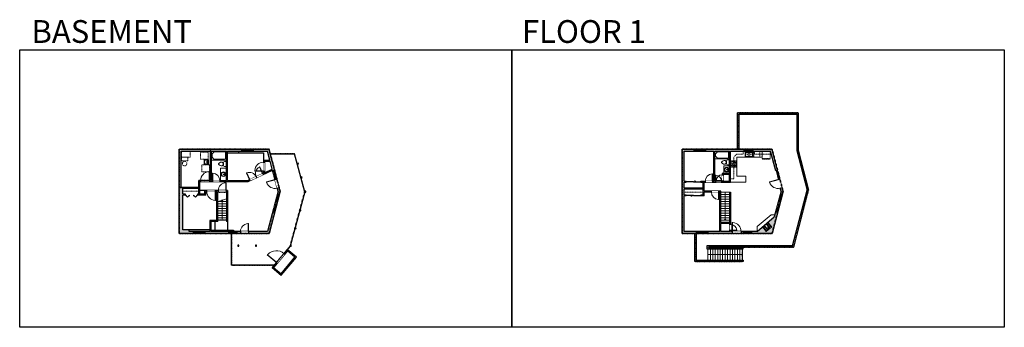
# Model space of a CAD drawing. Units: inches. Extents: x -1876 to 2124, y -2728 to -1480.
import ezdxf

# ---------------------------------------------------------------- set-up
doc = ezdxf.new("R2010")
doc.units = ezdxf.units.IN
doc.linetypes.add('Dash', pattern=[0.23622, 0.11811, -0.11811])
doc.layers.get('0').update_dxf_attribs({"color": 255})
doc.layers.get('Defpoints').update_dxf_attribs({"color": 6, "linetype": 'Dash'})
for name, color, linetype, lineweight in [('A-DOOR&WINDOWS', 4, 'Continuous', 9), ('A-OBJECT', 2, 'Continuous', 9), ('A-STAIRS', 1, 'Continuous', 15)]:
    doc.layers.add(name, color=color, linetype=linetype, lineweight=lineweight)
doc.layers.add('A-WALL', color=252, linetype='Continuous')
doc.styles.add('ATTR', font='romans.shx', dxfattribs={"width": 0.8, "height": 1.075})
doc.styles.get("Standard").update_dxf_attribs({"font": 'arial.ttf'})

# ---------------------------------------------------------------- blocks, each defined once
blk = doc.blocks.new('*U74')
at = {"layer": 'A-OBJECT', "linetype": 'ByBlock', "lineweight": -2}
for p, q in [((-10, 162), (-10, 51)), ((10, 162), (10, 51))]:
    blk.add_line(p, q, dxfattribs=at)
for centre, radius, start, end in [((0, 0), 241, 90, 270), ((0, 0), 201, 165.30711, 14.69289), ((-95, 19), 105, 120.79274, 162.19039), ((0, -318), 452, 91.20673, 109.20864), ((-51, 162), 12.7, 360, 180), ((-51, 162), 12.7, 180, 360), ((0, 0), 20.6, 360, 180), ((0, 162), 9.52, 360, 180), ((0, 51), 9.52, 180, 360), ((0, 0), 241, 270, 90), ((0, -318), 452, 70.79136, 88.79327), ((51, 162), 12.7, 0, 180), ((51, 162), 12.7, 180, 360), ((95, 19), 105, 17.80961, 59.20726), ((0, 0), 20.6, 180, 360)]:
    blk.add_arc(centre, radius, start, end, dxfattribs=at)
blk = doc.blocks.new('*U217')
at = {"color": 0, "linetype": 'ByBlock', "lineweight": -2, "transparency": 33554687}
for points in [[(9901.5, -29.8), (9905.5, -29.8)], [(9901.5, -77.8), (9905.5, -77.8)]]:
    blk.add_lwpolyline(points, dxfattribs=at)
for points in [[(9905.5, -45), (9912.6, -37.9), (9905, -30.3), (9905.5, -29.8), (9913.6, -37.9), (9906, -45.5)], [(9905.5, -62.5), (9912.6, -69.7), (9905, -77.3), (9905.5, -77.8), (9913.6, -69.7), (9906, -62)]]:
    blk.add_lwpolyline(points, close=True, dxfattribs=at)
blk = doc.blocks.new('blocks$0$Sink Kitchen-Island - 18_ x 18_-1226390-SUBSTRUCTURE Copy 1')
at = {"layer": 'A-OBJECT', "color": 0, "linetype": 'ByBlock', "lineweight": -2}
for p, q in [((229, 0), (-229, 0)), ((-229, 0), (-229, -457)), ((229, -457), (229, 0)), ((-229, -457), (229, -457)), ((-190, -165), (-190, -368)), ((-13, -114), (-140, -114)), ((-140, -419), (140, -419)), ((-13, -57), (-13, -178)), ((13, -57), (13, -178)), ((140, -114), (13, -114)), ((191, -368), (191, -165))]:
    blk.add_line(p, q, dxfattribs=at)
for centre, radius, start, end in [((-140, -165), 50.8, 90, 180), ((-140, -368), 50.8, 180, 270), ((-102, -57), 25.4, 0, 180), ((-102, -57), 25.4, 180, 0), ((0, -231), 25.4, 0, 180), ((0, -231), 25.4, 180, 0), ((0, -57), 12.7, 0, 180), ((0, -178), 12.7, 180, 0), ((102, -57), 25.4, 0, 180), ((102, -57), 25.4, 180, 0), ((140, -165), 50.8, 0, 90), ((140, -368), 50.8, 270, 0)]:
    blk.add_arc(centre, radius, start, end, dxfattribs=at)
blk = doc.blocks.new('*U215')
at = {"color": 0, "linetype": 'ByBlock', "lineweight": -2}
blk.add_line((78.5, 0), (0, 0), dxfattribs=at)
at = {"color": 0, "linetype": 'ByBlock', "lineweight": -2, "transparency": 33554687}
blk.add_lwpolyline([(3.5, 2.7), (0, 0), (3.5, -2.7)], dxfattribs=at)
blk = doc.blocks.new('blocks$0$Toilet-Domestic-2D - Toilet-Domestic-2D-1228486-SUBSTRUCTURE Copy 1')
at = {"layer": 'A-OBJECT', "color": 0, "linetype": 'ByBlock', "lineweight": -2}
for p, q in [((-253, 0), (-253, 196)), ((-186, 545), (-190, 495)), ((-190, 495), (-188, 469)), ((-188, 469), (-184, 444)), ((-172, 596), (-186, 545)), ((-184, 444), (-177, 418)), ((-177, 418), (-163, 393)), ((-154, 647), (-172, 596)), ((-163, 393), (-132, 368)), ((-159, 291), (159, 291)), ((-130, 698), (-154, 647)), ((-132, 368), (-97, 355)), ((-123, 291), (-132, 368)), ((-95, 749), (-130, 698)), ((-97, 355), (-25, 342)), ((-70, 774), (-95, 749)), ((-48, 787), (-70, 774)), ((-13, 799), (-48, 787)), ((-25, 342), (25, 342)), ((13, 799), (-13, 799)), ((48, 787), (13, 799)), ((25, 342), (97, 355)), ((70, 774), (48, 787)), ((95, 749), (70, 774)), ((130, 698), (95, 749)), ((97, 355), (132, 368)), ((123, 291), (132, 368)), ((154, 647), (130, 698)), ((132, 368), (163, 393)), ((172, 596), (154, 647)), ((163, 393), (177, 418)), ((186, 545), (172, 596)), ((177, 418), (184, 444)), ((184, 444), (188, 469)), ((190, 495), (186, 545)), ((188, 469), (190, 495)), ((253, 196), (253, 0))]:
    blk.add_line(p, q, dxfattribs=at)
blk.add_lwpolyline([(253, 0), (-253, 0)], dxfattribs=at)
for centre, start, end in [((-159, 196), 90, 180), ((159, 196), 0, 90)]:
    blk.add_arc(centre, 94.6, start, end, dxfattribs=at)
blk = doc.blocks.new('*U128')
at = {"layer": 'A-OBJECT', "color": 0, "linetype": 'ByBlock', "lineweight": -2, "transparency": 33554687}
blk.add_lwpolyline([(0, -31.3), (0, 0), (29.1, 0), (29.1, -31.3)], close=True, dxfattribs=at)
blk = doc.blocks.new('*U216')
at = {"layer": 'A-OBJECT', "color": 0, "linetype": 'ByBlock', "lineweight": -2}
for p, q in [((1524, 915), (0, 915)), ((0, 915), (0, 0)), ((76, 737), (76, 178)), ((1169, 838), (178, 838)), ((178, 76), (1169, 76)), ((1448, 356), (1448, 559)), ((1524, 0), (1524, 915))]:
    blk.add_line(p, q, dxfattribs=at)
blk.add_lwpolyline([(1524, 0), (0, 0)], dxfattribs=at)
for centre, radius, start, end in [((178, 737), 102, 90, 180), ((178, 178), 102, 180, 270), ((1169, 559), 279, 0, 90), ((1169, 356), 279, 270, 0)]:
    blk.add_arc(centre, radius, start, end, dxfattribs=at)
blk = doc.blocks.new('*U164')
blk.add_wipeout([(0, 30), (0, -195), (1238, -195), (1238, 30)]).dxf.layer = 'A-DOOR&WINDOWS'
at = {"color": 0, "linetype": 'ByBlock', "lineweight": -2, "transparency": 33554687}
blk.add_lwpolyline([(51, 1237), (0, 1237), (0, 0), (51, 0)], close=True, dxfattribs=at)
blk.add_arc((0, 0), 1238, 0, 86.82115, dxfattribs=at)
at = {"layer": 'A-WALL', "transparency": 33554687}
for points in [[(0, 0), (0, -165)], [(1238, 0), (1238, -165)]]:
    blk.add_lwpolyline(points, dxfattribs=at)
blk = doc.blocks.new('*U221')
blk.add_wipeout([(0, 30), (0, -360), (1321, -360), (1321, 30)]).dxf.layer = 'A-DOOR&WINDOWS'
at = {"color": 0, "linetype": 'ByBlock', "lineweight": -2, "transparency": 33554687}
blk.add_lwpolyline([(51, 1319), (0, 1319), (0, 0), (51, 0)], close=True, dxfattribs=at)
blk.add_arc((0, 0), 1321, 0, 86.82115, dxfattribs=at)
at = {"layer": 'A-WALL', "transparency": 33554687}
for points in [[(0, 0), (0, -330)], [(1321, 0), (1321, -330)]]:
    blk.add_lwpolyline(points, dxfattribs=at)
blk = doc.blocks.new('*U165')
blk.add_wipeout([(0, 30), (0, -195), (1486, -195), (1486, 30)]).dxf.layer = 'A-DOOR&WINDOWS'
at = {"color": 0, "linetype": 'ByBlock', "lineweight": -2, "transparency": 33554687}
blk.add_lwpolyline([(51, 1485), (0, 1485), (0, 0), (51, 0)], close=True, dxfattribs=at)
blk.add_arc((0, 0), 1486, 0, 86.82115, dxfattribs=at)
at = {"layer": 'A-WALL', "transparency": 33554687}
for points in [[(0, 0), (0, -165)], [(1486, 0), (1486, -165)]]:
    blk.add_lwpolyline(points, dxfattribs=at)
blk = doc.blocks.new('*U220')
at = {"color": 252}
blk.add_wipeout([(34, 0), (34, -8), (0, -8), (0, 0)], dxfattribs=at)
at = {"color": 4}
for points in [[(3, -6), (3, -3.7), (3, -3.7), (3, -2.3), (3, -2.3), (3, 0), (0, 0), (0, -6)], [(31, -6), (31, -3.7), (31, -3.7), (31, -2.3), (31, -2.3), (31, 0), (34, 0), (34, -6)]]:
    blk.add_lwpolyline(points, close=True, dxfattribs=at)
at = {"color": 9}
for points in [[(3, 0), (31, 0)], [(3, -6), (31, -6)]]:
    blk.add_lwpolyline(points, dxfattribs=at)
blk.add_lwpolyline([(3, -3), (31, -3), (31, -3), (3, -3)], close=True, dxfattribs=at)
at = {"layer": 'A-WALL'}
for points in [[(0, 0), (0, -8)], [(34, 0), (34, -8)]]:
    blk.add_lwpolyline(points, dxfattribs=at)
blk = doc.blocks.new('*U218')
blk.add_wipeout([(0, 30), (0, -360), (1486, -360), (1486, 30)]).dxf.layer = 'A-DOOR&WINDOWS'
at = {"color": 0, "linetype": 'ByBlock', "lineweight": -2, "transparency": 33554687}
blk.add_lwpolyline([(51, 1485), (0, 1485), (0, 0), (51, 0)], close=True, dxfattribs=at)
blk.add_arc((0, 0), 1486, 0, 86.82115, dxfattribs=at)
at = {"layer": 'A-WALL', "transparency": 33554687}
for points in [[(0, 0), (0, -330)], [(1486, 0), (1486, -330)]]:
    blk.add_lwpolyline(points, dxfattribs=at)
blk = doc.blocks.new('*U219')
at = {"color": 252}
blk.add_wipeout([(36, 0), (36, -8), (0, -8), (0, 0)], dxfattribs=at)
at = {"color": 4}
for points in [[(3, -6), (3, -3.7), (3, -3.7), (3, -2.3), (3, -2.3), (3, 0), (0, 0), (0, -6)], [(33, -6), (33, -3.7), (33, -3.7), (33, -2.3), (33, -2.3), (33, 0), (36, 0), (36, -6)]]:
    blk.add_lwpolyline(points, close=True, dxfattribs=at)
at = {"color": 9}
for points in [[(3, 0), (33, 0)], [(3, -6), (33, -6)]]:
    blk.add_lwpolyline(points, dxfattribs=at)
blk.add_lwpolyline([(3, -3), (33, -3), (33, -3), (3, -3)], close=True, dxfattribs=at)
at = {"layer": 'A-WALL'}
for points in [[(0, 0), (0, -8)], [(36, 0), (36, -8)]]:
    blk.add_lwpolyline(points, dxfattribs=at)
blk = doc.blocks.new('*U168')
blk.add_wipeout([(0, 30), (0, -195), (1321, -195), (1321, 30)]).dxf.layer = 'A-DOOR&WINDOWS'
at = {"color": 0, "linetype": 'ByBlock', "lineweight": -2, "transparency": 33554687}
blk.add_lwpolyline([(51, 1319), (0, 1319), (0, 0), (51, 0)], close=True, dxfattribs=at)
blk.add_arc((0, 0), 1321, 0, 86.82115, dxfattribs=at)
at = {"layer": 'A-WALL', "transparency": 33554687}
for points in [[(0, 0), (0, -165)], [(1321, 0), (1321, -165)]]:
    blk.add_lwpolyline(points, dxfattribs=at)
blk = doc.blocks.new('*U222')
at = {"color": 252}
blk.add_wipeout([(25.5, 0), (25.5, -8), (-22.5, -8), (-22.5, 0)], dxfattribs=at)
at = {"color": 4}
for points in [[(3, -6), (3, -3.7), (3, -3.7), (3, -2.3), (3, -2.3), (3, 0), (0, 0), (0, -6)], [(22.5, -6), (22.5, -3.7), (22.5, -3.7), (22.5, -2.3), (22.5, -2.3), (22.5, 0), (25.5, 0), (25.5, -6)], [(-19.5, -6), (-19.5, -3.7), (-19.5, -3.7), (-19.5, -2.3), (-19.5, -2.3), (-19.5, 0), (-22.5, 0), (-22.5, -6)], [(0, -6), (0, -3.7), (0, -3.7), (0, -2.3), (0, -2.3), (0, 0), (3, 0), (3, -6)]]:
    blk.add_lwpolyline(points, close=True, dxfattribs=at)
at = {"color": 9}
for points in [[(3, 0), (22.5, 0)], [(0, 0), (-19.5, 0)], [(0, -6), (-19.5, -6)], [(3, -6), (22.5, -6)]]:
    blk.add_lwpolyline(points, dxfattribs=at)
for points in [[(0, -3), (-19.5, -3), (-19.5, -3), (0, -3)], [(3, -3), (22.5, -3), (22.5, -3), (3, -3)]]:
    blk.add_lwpolyline(points, close=True, dxfattribs=at)
at = {"layer": 'A-WALL'}
for points in [[(25.5, 0), (25.5, -8)], [(-22.5, 0), (-22.5, -8)]]:
    blk.add_lwpolyline(points, dxfattribs=at)
blk = doc.blocks.new('*U223')
at = {"color": 0, "linetype": 'ByBlock', "lineweight": -2}
blk.add_line((114, 0), (0, 0), dxfattribs=at)
at = {"color": 0, "linetype": 'ByBlock', "lineweight": -2, "transparency": 33554687}
blk.add_lwpolyline([(3.5, 2.7), (0, 0), (3.5, -2.7)], dxfattribs=at)
blk = doc.blocks.new('*U224')
at = {"color": 0, "linetype": 'ByBlock', "lineweight": -2}
blk.add_line((140, 0), (0, 0), dxfattribs=at)
at = {"color": 0, "linetype": 'ByBlock', "lineweight": -2, "transparency": 33554687}
blk.add_lwpolyline([(3.5, 2.7), (0, 0), (3.5, -2.7)], dxfattribs=at)
blk = doc.blocks.new('*U228')
at = {"layer": 'A-OBJECT', "color": 0, "linetype": 'ByBlock', "lineweight": -2}
for p, q in [((364, 54), (-295, 54)), ((-295, 54), (-295, -582)), ((364, 54), (364, -582)), ((-295, -525), (364, -525)), ((-295, -582), (364, -582))]:
    blk.add_line(p, q, dxfattribs=at)
at = {"layer": 'A-OBJECT', "color": 252, "linetype": 'Continuous', "lineweight": -2}
for p, q in [((-188, -55), (-228, -15)), ((-188, -187), (-228, -227)), ((-171, -328), (-201, -298)), ((-171, -427), (-201, -457)), ((-72, -328), (-42, -298)), ((-72, -427), (-42, -457)), ((-56, -55), (-16, -15)), ((-56, -187), (-16, -227)), ((135, -71), (105, -41)), ((135, -170), (105, -200)), ((141, -328), (111, -298)), ((141, -427), (111, -457)), ((234, -71), (264, -41)), ((234, -170), (264, -200)), ((240, -328), (270, -298)), ((240, -427), (270, -457))]:
    blk.add_line(p, q, dxfattribs=at)
at = {"layer": 'A-OBJECT', "color": 0, "linetype": 'Continuous', "lineweight": -2}
for p, q in [((-122, -121), (-122, -121)), ((-122, -377), (-122, -377)), ((185, -121), (185, -121)), ((191, -377), (191, -377))]:
    blk.add_line(p, q, dxfattribs=at)
for centre, radius in [((-122, -121), 118), ((-122, -377), 88.3), ((185, -121), 88.3), ((191, -377), 88.3), ((137, -553), 22.7), ((193, -553), 22.7), ((250, -553), 22.7), ((307, -553), 22.7)]:
    blk.add_circle(centre, radius, dxfattribs=at)
at = {"layer": 'A-OBJECT', "color": 250, "linetype": 'Continuous', "lineweight": -2}
for centre, radius in [((-122, -121), 104), ((-122, -377), 77.8), ((185, -121), 77.8), ((191, -377), 77.8)]:
    blk.add_circle(centre, radius, dxfattribs=at)
blk = doc.blocks.new('*U227')
at = {"layer": 'A-OBJECT', "transparency": 33554687}
for points in [[(24, 18.5), (8, 18.5), (8, 27.2), (24, 27.2), (24, 37.2), (0, 37.2), (0, 8.5), (24, 8.5), (24, 18.5)], [(24, 27.2), (24, 18.5)]]:
    blk.add_lwpolyline(points, dxfattribs=at)
blk = doc.blocks.new('*U225')
at = {"layer": 'A-OBJECT', "color": 0, "linetype": 'ByBlock', "lineweight": -2, "transparency": 33554687}
for p, q in [((-36.3, -32.3), (-36.3, -34.3)), ((-34.8, -32.6), (-35.5, -34.4)), ((-1.5, -32.6), (-0.8, -34.4)), ((-0.1, -32.3), (-0.1, -34.3))]:
    blk.add_line(p, q, dxfattribs=at)
blk.add_lwpolyline([(-0.1, -33), (0, 0), (-36.2, 0), (-36.3, -33)], close=True, dxfattribs=at)
for points in [[(-36.3, -33.8), (-36.3, -34.8, 0.414214), (-36, -35), (-18.6, -35, 0.414214), (-18.4, -34.8), (-18.4, -33.8, 0.414214), (-18.6, -33.5), (-35.2, -33.5)], [(-0.1, -33.8), (-0.1, -34.8, -0.414214), (-0.3, -35), (-17.7, -35, -0.414214), (-18, -34.8), (-18, -33.8, -0.414214), (-17.7, -33.5), (-1.1, -33.5)]]:
    blk.add_lwpolyline(points, format="xyb", dxfattribs=at)
for centre, radius in [((-35.5, -32.3), 0.748), ((-35.9, -34.3), 0.394), ((-35.9, -34.3), 0.118), ((-35.5, -32.3), 0.118), ((-0.8, -32.3), 0.748), ((-0.8, -32.3), 0.118), ((-0.4, -34.3), 0.394), ((-0.4, -34.3), 0.118)]:
    blk.add_circle(centre, radius, dxfattribs=at)
blk = doc.blocks.new("32'' Sink Double PV")
for p, q in [((-16, -4), (16, -4)), ((-0.75, -18.5), (-0.75, -6.5)), ((0.75, -6.5), (0.75, -18.5))]:
    blk.add_line(p, q)
for points in [[(-14.5, 0), (14.5, 0)], [(-16, -19.5), (-16, -1.5)], [(-14.5, -18.5), (-14.5, -6.5)], [(14.5, -21), (-14.5, -21)], [(-13.5, -5.5), (-1.75, -5.5)], [(-1.75, -19.5), (-13.5, -19.5)], [(1.75, -5.5), (13.5, -5.5)], [(13.5, -19.5), (1.75, -19.5)], [(14.5, -6.5), (14.5, -18.5)], [(16, -1.5), (16, -19.5)]]:
    blk.add_lwpolyline(points)
for centre, radius in [((-7.5, -12.5), 1), ((-7.5, -12.5), 0.5), ((7.5, -12.5), 1), ((7.5, -12.5), 0.5)]:
    blk.add_circle(centre, radius)
for centre, radius, start, end in [((-14.5, -1.5), 1.5, 90, 180), ((14.5, -1.5), 1.5, 0, 90), ((-14.5, -19.5), 1.5, 180, 270), ((-13.5, -6.5), 1, 90, 180), ((-13.5, -18.5), 1, 180, 270), ((-1.75, -6.5), 1, 0, 90), ((-1.75, -18.5), 1, 270, 0), ((1.75, -6.5), 1, 90, 180), ((1.75, -18.5), 1, 180, 270), ((13.5, -6.5), 1, 0, 90), ((13.5, -18.5), 1, 270, 0), ((14.5, -19.5), 1.5, 270, 0)]:
    blk.add_arc(centre, radius, start, end)
at = {"style": 'ATTR', "width": 0.8, "flags": 9}
blk.add_attdef('ESTCODE', (0, 0), '', height=0.0064, dxfattribs=at)
blk = doc.blocks.new('*U226')
at = {"layer": 'A-OBJECT', "color": 0, "linetype": 'ByBlock', "lineweight": -2}
for p, q in [((1499, 788), (0, 788)), ((0, 788), (0, 0)), ((76, 610), (76, 178)), ((1143, 711), (178, 711)), ((178, 76), (1143, 76)), ((1423, 356), (1423, 432)), ((1499, 0), (1499, 788))]:
    blk.add_line(p, q, dxfattribs=at)
blk.add_lwpolyline([(1499, 0), (0, 0)], dxfattribs=at)
for centre, radius, start, end in [((178, 610), 102, 90, 180), ((178, 178), 102, 180, 270), ((1143, 432), 279, 0, 90), ((1143, 356), 279, 270, 0)]:
    blk.add_arc(centre, radius, start, end, dxfattribs=at)
blk = doc.blocks.new('*U166')
blk.add_wipeout([(0, 30), (0, -195), (991, -195), (991, 30)]).dxf.layer = 'A-DOOR&WINDOWS'
at = {"color": 0, "linetype": 'ByBlock', "lineweight": -2, "transparency": 33554687}
blk.add_lwpolyline([(51, 989), (0, 989), (0, 0), (51, 0)], close=True, dxfattribs=at)
blk.add_arc((0, 0), 991, 0, 86.82115, dxfattribs=at)
at = {"layer": 'A-WALL', "transparency": 33554687}
for points in [[(0, 0), (0, -165)], [(991, 0), (991, -165)]]:
    blk.add_lwpolyline(points, dxfattribs=at)
blk = doc.blocks.new('*U81')
at = {"layer": 'A-DOOR&WINDOWS', "transparency": 33554687}
blk.add_hatch(color=9, dxfattribs=at).paths.add_polyline_path([(14, 12.2), (14, 13.2), (11, 12.7)], flags=0)
at = {"layer": 'A-DOOR&WINDOWS', "color": 9, "transparency": 33554687}
for p, q in [((14, 13.2), (11, 12.7)), ((23, 12.7), (11, 12.7)), ((11, 12.7), (14, 12.2)), ((14, 12.2), (14, 13.2))]:
    blk.add_line(p, q, dxfattribs=at)
at = {"layer": 'A-DOOR&WINDOWS', "color": 0, "linetype": 'ByBlock', "lineweight": -2, "transparency": 33554687}
for points in [[(-66.6, 9.9), (-66.6, 6.6), (0, 6.6), (0, 9.9)], [(0, 6.6), (0, 3.2), (66.6, 3.2), (66.6, 6.6)]]:
    blk.add_lwpolyline(points, close=True, dxfattribs=at)
at = {"layer": 'A-WALL', "transparency": 33554687}
for points in [[(-66.6, 2.1), (-66.6, 11)], [(66.6, 2.1), (66.6, 11)]]:
    blk.add_lwpolyline(points, dxfattribs=at)
blk = doc.blocks.new('*U229')
at = {"color": 252}
blk.add_wipeout([(19.5, 0), (19.5, -8), (-16.5, -8), (-16.5, 0)], dxfattribs=at)
at = {"color": 4}
for points in [[(3, -6), (3, -3.7), (3, -3.7), (3, -2.3), (3, -2.3), (3, 0), (0, 0), (0, -6)], [(16.5, -6), (16.5, -3.7), (16.5, -3.7), (16.5, -2.3), (16.5, -2.3), (16.5, 0), (19.5, 0), (19.5, -6)], [(-13.5, -6), (-13.5, -3.7), (-13.5, -3.7), (-13.5, -2.3), (-13.5, -2.3), (-13.5, 0), (-16.5, 0), (-16.5, -6)], [(0, -6), (0, -3.7), (0, -3.7), (0, -2.3), (0, -2.3), (0, 0), (3, 0), (3, -6)]]:
    blk.add_lwpolyline(points, close=True, dxfattribs=at)
at = {"color": 9}
for points in [[(3, 0), (16.5, 0)], [(0, 0), (-13.5, 0)], [(0, -6), (-13.5, -6)], [(3, -6), (16.5, -6)]]:
    blk.add_lwpolyline(points, dxfattribs=at)
for points in [[(0, -3), (-13.5, -3), (-13.5, -3), (0, -3)], [(3, -3), (16.5, -3), (16.5, -3), (3, -3)]]:
    blk.add_lwpolyline(points, close=True, dxfattribs=at)
at = {"layer": 'A-WALL'}
for points in [[(19.5, 0), (19.5, -8)], [(-16.5, 0), (-16.5, -8)]]:
    blk.add_lwpolyline(points, dxfattribs=at)
blk = doc.blocks.new('*U234')
blk.add_wipeout([(0, 30), (0, -195), (1981, -195), (1981, 30)]).dxf.layer = 'A-DOOR&WINDOWS'
at = {"color": 0, "linetype": 'ByBlock', "lineweight": -2, "transparency": 33554687}
blk.add_lwpolyline([(51, 1980), (0, 1980), (0, 0), (51, 0)], close=True, dxfattribs=at)
blk.add_arc((0, 0), 1981, 0, 86.82115, dxfattribs=at)
at = {"layer": 'A-WALL', "transparency": 33554687}
for points in [[(0, 0), (0, -165)], [(1981, 0), (1981, -165)]]:
    blk.add_lwpolyline(points, dxfattribs=at)

msp = doc.modelspace()

# ---------------------------------------------------------------- hatches: boundary and pattern name
at = {"layer": 'A-OBJECT', "transparency": 33554687}
h = msp.add_hatch(dxfattribs=at)
h.set_pattern_fill('ANSI31', color=256, scale=25, angle=145.156)
h.set_pattern_definition([(190.156, (14643.3256, -12383.885), (0.55102773, -3.07603534), [])])
h.paths.add_polyline_path([(1141.7, -2320.7), (1157.2, -2339), (1179.1, -2320.5), (1163.7, -2302.2), (1156, -2308.6), (1166.3, -2320.8), (1159.7, -2326.4), (1149.4, -2314.2)])
at = {"layer": 'A-WALL'}
h = msp.add_hatch(color=256, dxfattribs=at)
h.dxf.hatch_style = 1
h.paths.add_polyline_path([(-862.9, -2005), (-927.5, -2005), (-927.5, -2011), (-927.5, -2013), (-869.1, -2013), (-859.4, -2050), (-885, -2050), (-885, -2058), (-881, -2058), (-881, -2054), (-858.3, -2054), (-849.8, -2086.7), (-881, -2101), (-881, -2094), (-885, -2094), (-885, -2102.8), (-887.9, -2104.1), (-886.3, -2107.8), (-848.7, -2090.6), (-848, -2093.5), (-840.3, -2091.4)])
h.paths.add_polyline_path([(-975.5, -2005), (-1228.4, -2005), (-1228.4, -2347), (-1170.5, -2347), (-1170.5, -2341), (-1170.5, -2339), (-1188, -2339), (-1188, -2332), (-1213.4, -2332), (-1213.4, -2192), (-1202, -2192), (-1202, -2188), (-1213.4, -2188), (-1213.4, -2164), (-1148.4, -2164), (-1148.4, -2188), (-1154, -2188), (-1154, -2192), (-1119.4, -2192), (-1119.4, -2177), (-1116, -2177), (-1116, -2173), (-1123.4, -2173), (-1123.4, -2188), (-1144.4, -2188), (-1144.4, -2136), (-1141, -2136), (-1141, -2132), (-1148.4, -2132), (-1148.4, -2160), (-1220.4, -2160), (-1220.4, -2013), (-1100.4, -2013), (-1100.4, -2132), (-1105, -2132), (-1105, -2136), (-1093, -2136), (-1093, -2132), (-1096.4, -2132), (-1096.4, -2013), (-1036.4, -2013), (-1036.4, -2049), (-1036.4, -2132), (-1063, -2132), (-1063, -2136), (-948, -2136), (-940.8, -2132.7), (-942.5, -2129.1), (-948.9, -2132), (-1031.4, -2132), (-1031.4, -2013), (-975.5, -2013)])
h.paths.add_polyline_path([(-1026, -2339), (-1100, -2339), (-1100, -2298), (-1071.4, -2298), (-1071.4, -2177), (-1069, -2177), (-1069, -2173), (-1080, -2173), (-1080, -2177), (-1075.4, -2177), (-1075.4, -2294), (-1104, -2294), (-1104, -2339), (-1122.5, -2339), (-1122.5, -2347), (-1026, -2347)])
h.paths.add_polyline_path([(-979, -2339), (-992, -2339), (-992, -2347), (-979, -2347)])
h.paths.add_polyline_path([(-840.7, -2262.4), (-848.5, -2260.4), (-869.1, -2339), (-947, -2339), (-947, -2347), (-862.9, -2347)])
h.paths.add_polyline_path([(-830, -2221.5), (-837.8, -2219.5), (-839.9, -2227.5), (-832.1, -2229.5)])
h.paths.add_polyline_path([(-1031.4, -2173), (-1037, -2173), (-1037, -2177), (-1035.4, -2177), (-1035.4, -2299), (-1031.4, -2299)], flags=17)
h.paths.add_polyline_path([(-818.1, -2176), (-822, -2161.1), (-829.8, -2163.1), (-826.4, -2176), (-829.2, -2186.6), (-821.4, -2188.6)])
h = msp.add_hatch(color=256, dxfattribs=at)
h.dxf.hatch_style = 1
h.paths.add_polyline_path([(1066.5, -2005), (910.5, -2005), (910.5, -2011), (910.5, -2013), (944, -2013), (944, -2135), (939, -2135), (939, -2139), (951, -2139), (951, -2135), (948, -2135), (948, -2013), (1007, -2013), (1007, -2044), (1007, -2104), (978, -2104), (978, -2109), (982, -2109), (982, -2108), (1007, -2108), (1007, -2135), (982, -2135), (982, -2133), (978, -2133), (978, -2135), (975, -2135), (975, -2139), (1012, -2139), (1012, -2077.9), (1012, -2077.9), (1012, -2052), (1012, -2013), (1066.5, -2013)])
h.paths.add_polyline_path([(862.5, -2005), (815, -2005), (815, -2347), (872.9, -2347), (872.9, -2341), (872.9, -2339), (823, -2339), (823, -2195), (831, -2195), (831, -2191), (823, -2191), (823, -2167), (901, -2167), (901, -2191), (891, -2191), (891, -2195), (905, -2195), (905, -2179), (934, -2179), (934, -2175), (905, -2175), (905, -2139), (909, -2139), (909, -2135), (891, -2135), (891, -2139), (901, -2139), (901, -2163), (823, -2163), (823, -2139), (831, -2139), (831, -2135), (823, -2135), (823, -2013), (862.5, -2013)])
h.paths.add_polyline_path([(1180.5, -2005), (1102.5, -2005), (1102.5, -2011), (1102.5, -2013), (1174.3, -2013), (1195.4, -2093.5), (1203.1, -2091.4)])
h.paths.add_polyline_path([(1221.4, -2161.1), (1213.6, -2163.1), (1217, -2176), (1214.2, -2186.6), (1222, -2188.6), (1225.3, -2176)])
h.paths.add_polyline_path([(1213.3, -2221.5), (1205.6, -2219.5), (1203.5, -2227.5), (1211.3, -2229.5)])
h.paths.add_polyline_path([(1202.6, -2262.4), (1194.9, -2260.4), (1189.7, -2280.2), (1163.7, -2302.2), (1179.1, -2320.5), (1157.2, -2339), (1141.7, -2320.7), (1120, -2339), (1098.8, -2339), (1098.8, -2347), (1180.5, -2347)])
h.paths.add_polyline_path([(1064.8, -2339), (1055, -2339), (1055, -2347), (1064.8, -2347)])
h.paths.add_polyline_path([(1019, -2339), (1013, -2339), (1013, -2335), (1009, -2335), (1009, -2339), (972, -2339), (972, -2307), (1009, -2307), (1009, -2311), (1013, -2311), (1013, -2303), (972, -2303), (972, -2175), (964, -2175), (964, -2179), (968, -2179), (968, -2339), (920.9, -2339), (920.9, -2347), (1019, -2347)])
h = msp.add_hatch(color=256, dxfattribs=at)
h.dxf.hatch_style = 1
h.paths.add_polyline_path([(-745, -2061.8), (-748.8, -2062.8), (-747.8, -2066.7), (-743.9, -2065.7)])
h = msp.add_hatch(color=256, dxfattribs=at)
h.dxf.hatch_style = 1
h.paths.add_polyline_path([(-730, -2117.7), (-733.8, -2118.8), (-732.8, -2122.6), (-728.9, -2121.6)])
h = msp.add_hatch(color=256, dxfattribs=at)
h.dxf.hatch_style = 1
h.paths.add_polyline_path([(-713.9, -2175.1), (-717.9, -2175.1), (-717.9, -2179.1), (-713.9, -2179.1)])
h = msp.add_hatch(color=256, dxfattribs=at)
h.dxf.hatch_style = 1
h.paths.add_polyline_path([(-733.3, -2250.8), (-737.2, -2249.7), (-738.2, -2253.6), (-734.3, -2254.6)])
h = msp.add_hatch(color=256, dxfattribs=at)
h.dxf.hatch_style = 1
h.paths.add_polyline_path([(-752.9, -2323.9), (-756.8, -2322.8), (-757.8, -2326.7), (-754, -2327.7)])
h = msp.add_hatch(color=256, dxfattribs=at)
h.dxf.hatch_style = 1
h.paths.add_polyline_path([(-986.1, -2394.8), (-990.1, -2394.8), (-990.1, -2398.8), (-986.1, -2398.8)])
h = msp.add_hatch(color=256, dxfattribs=at)
h.dxf.hatch_style = 1
h.paths.add_polyline_path([(-913.9, -2394.8), (-917.9, -2394.8), (-917.9, -2398.8), (-913.9, -2398.8)])
h = msp.add_hatch(color=256, dxfattribs=at)
h.dxf.hatch_style = 1
h.paths.add_polyline_path([(-772.1, -2395.3), (-776, -2394.3), (-777, -2398.1), (-773.2, -2399.2)])
h = msp.add_hatch(color=256, dxfattribs=at)
h.dxf.hatch_style = 1
h.paths.add_polyline_path([(-752, -2442.9), (-788.7, -2411.9), (-842.8, -2476.1), (-850.6, -2485.3), (-813.9, -2516.2)])
h.paths.add_polyline_path([(-788.2, -2417.6), (-757.6, -2443.3), (-814.3, -2510.6), (-844.9, -2484.8)], flags=16)

# ---------------------------------------------------------------- linework, layer by layer
at = {"layer": 'A-OBJECT', "linetype": 'Dash', "transparency": 33554687}
for p, q in [((-1148.4, -2176), (-1213.4, -2176)), ((901, -2179), (823, -2179))]:
    msp.add_line(p, q, dxfattribs=at)
for points in [[(-1218, -2015), (-1184, -2015), (-1184, -2037), (-1218, -2037)], [(-1218, -2037), (-1193, -2037), (-1193, -2052), (-1218, -2052)], [(1107, -2038), (1131, -2038), (1131, -2014), (1107, -2014)]]:
    msp.add_lwpolyline(points, close=True, dxfattribs=at)
at = {"layer": 'A-OBJECT', "transparency": 33554687}
for points in [[(1012, -2139), (1074, -2139), (1074, -2114), (1037, -2114), (1037, -2038), (1140, -2038), (1140, -2013)], [(985, -2104), (985, -2073), (1007, -2073)], [(-1060, -2132), (-1060, -2082), (-1036.4, -2082)], [(1120, -2339), (1120, -2319), (1177, -2272), (1191.8, -2272)]]:
    msp.add_lwpolyline(points, dxfattribs=at)
at = {"layer": 'A-OBJECT', "linetype": 'Dash', "transparency": 33554687}
for points in [[(1012, -2126), (1025, -2126), (1025, -2036.6), (1036, -2025.5), (1063, -2025.5), (1063, -2013)], [(1109, -2013), (1109, -2025.5), (1177.6, -2025.5)]]:
    msp.add_lwpolyline(points, dxfattribs=at)
msp.add_circle((-1206, -2064), 9, dxfattribs=at)
at = {"layer": 'A-STAIRS'}
for p, q in [((1008, -2179), (972, -2179)), ((1008, -2188.5), (972, -2188.5)), ((1008, -2198), (972, -2198)), ((-1035.4, -2217), (-1071.4, -2217)), ((-1035.4, -2226.5), (-1071.4, -2226.5)), ((-1035.4, -2236), (-1071.4, -2236)), ((1008, -2207.5), (972, -2207.5)), ((1008, -2217), (972, -2217)), ((1008, -2226.5), (972, -2226.5)), ((1008, -2236), (972, -2236)), ((-1035.4, -2245.5), (-1071.4, -2245.5)), ((-1035.4, -2255), (-1071.4, -2255)), ((-1035.4, -2264.5), (-1071.4, -2264.5)), ((-1035.4, -2274), (-1071.4, -2274)), ((1008, -2245.5), (972, -2245.5)), ((1008, -2255), (972, -2255)), ((1008, -2264.5), (972, -2264.5)), ((1008, -2274), (972, -2274)), ((-1035.4, -2283.5), (-1071.4, -2283.5)), ((-1035.4, -2293), (-1071.4, -2293)), ((1008, -2283.5), (972, -2283.5)), ((1008, -2293), (972, -2293)), ((919.8, -2455), (919.8, -2410)), ((929.8, -2455), (929.8, -2410)), ((939.8, -2455), (939.8, -2410)), ((949.8, -2455), (949.8, -2410)), ((959.8, -2455), (959.8, -2410)), ((969.8, -2455), (969.8, -2410)), ((979.8, -2455), (979.8, -2410)), ((989.8, -2455), (989.8, -2410)), ((999.8, -2455), (999.8, -2410)), ((1009.8, -2455), (1009.8, -2410)), ((1019.8, -2455), (1019.8, -2410)), ((1029.8, -2455), (1029.8, -2410)), ((1039.8, -2455), (1039.8, -2410)), ((1049.8, -2455), (1049.8, -2410)), ((1059.8, -2455), (1059.8, -2410))]:
    msp.add_line(p, q, dxfattribs=at)
msp.add_lwpolyline([(-1071.4, -2217), (-1055.4, -2212.6), (-1055, -2210.1), (-1051.7, -2214.5), (-1051.5, -2211.5), (-1035.4, -2207.1)], dxfattribs=at)
at = {"layer": 'A-WALL'}
for p, q in [((1040.8, -1857), (1286.8, -1857)), ((1040.8, -2005), (1040.8, -1857)), ((1046.8, -2005), (1046.8, -1863)), ((1046.8, -1863), (1280.8, -1863)), ((1280.8, -1863), (1280.8, -2010.2)), ((1286.8, -1857), (1286.8, -2009.4)), ((-1228.4, -2347), (-1228.4, -2005)), ((-1228.4, -2005), (-862.9, -2005)), ((-1220.4, -2013), (-1100.4, -2013)), ((-1220.4, -2160), (-1220.4, -2013)), ((-1100.4, -2132), (-1100.4, -2013)), ((-1096.4, -2132), (-1096.4, -2013)), ((-1096.4, -2013), (-1036.4, -2013)), ((-1036.4, -2132), (-1036.4, -2013)), ((-1031.4, -2132), (-1031.4, -2013)), ((-1031.4, -2013), (-869.1, -2013)), ((-1031.4, -2020), (-885, -2020)), ((-986, -2020), (-986, -2013)), ((-885, -2020), (-885, -2102.8)), ((-859.4, -2050), (-869.1, -2013)), ((-818.1, -2176), (-862.9, -2005)), ((-857.9, -2024.1), (-759.2, -2024.1)), ((-717.9, -2178), (-759.2, -2024.1)), ((815, -2005), (1180.5, -2005)), ((815, -2347), (815, -2005)), ((823, -2013), (944, -2013)), ((823, -2135), (823, -2013)), ((944, -2135), (944, -2013)), ((948, -2135), (948, -2013)), ((948, -2013), (1007, -2013)), ((1007, -2104), (1007, -2013)), ((1012, -2139), (1012, -2013)), ((1012, -2013), (1174.3, -2013)), ((1195.4, -2093.5), (1174.3, -2013)), ((1203.1, -2091.4), (1180.5, -2005)), ((1280.8, -2010.2), (1322.8, -2171.1)), ((1286.8, -2009.4), (1329, -2171.1)), ((-885, -2050), (-859.4, -2050)), ((-881, -2054), (-881, -2101)), ((-881, -2054), (-858.3, -2054)), ((-849.8, -2086.7), (-858.3, -2054)), ((-948.9, -2132), (-885, -2102.8)), ((-948, -2136), (-848.7, -2090.6)), ((-881, -2101), (-849.8, -2086.7)), ((-826.4, -2176), (-848.7, -2090.6)), ((-840.3, -2091.4), (-848, -2093.5)), ((1007, -2104), (978, -2104)), ((978, -2104), (978, -2135)), ((1007, -2108), (982, -2108)), ((982, -2108), (982, -2135)), ((1007, -2135), (1007, -2108)), ((1203.1, -2091.4), (1195.4, -2093.5)), ((-1148.4, -2160), (-1220.4, -2160)), ((-1148.4, -2132), (-1100.4, -2132)), ((-1148.4, -2160), (-1148.4, -2132)), ((-1144.4, -2188), (-1144.4, -2136)), ((-1144.4, -2136), (-948, -2136)), ((-1096.4, -2132), (-1036.4, -2132)), ((-1031.4, -2132), (-948.9, -2132)), ((823, -2135), (831, -2135)), ((823, -2139), (831, -2139)), ((823, -2163), (823, -2139)), ((831, -2139), (831, -2135)), ((891, -2135), (891, -2139)), ((891, -2135), (944, -2135)), ((891, -2139), (901, -2139)), ((901, -2163), (901, -2139)), ((905, -2139), (1012, -2139)), ((905, -2175), (905, -2139)), ((948, -2135), (978, -2135)), ((982, -2135), (1007, -2135)), ((-1148.4, -2164), (-1213.4, -2164)), ((-1213.4, -2188), (-1213.4, -2164)), ((-1202, -2188), (-1213.4, -2188)), ((-1213.4, -2332), (-1213.4, -2192)), ((-1202, -2192), (-1213.4, -2192)), ((-1202, -2192), (-1202, -2188)), ((-1148.4, -2188), (-1154, -2188)), ((-1154, -2188), (-1154, -2192)), ((-1119.4, -2192), (-1154, -2192)), ((-1148.4, -2188), (-1148.4, -2164)), ((-1031.4, -2173), (-1144.4, -2173)), ((-1123.4, -2188), (-1144.4, -2188)), ((-1123.4, -2188), (-1123.4, -2173)), ((-1119.4, -2192), (-1119.4, -2177)), ((-1075.4, -2177), (-1119.4, -2177)), ((-1075.4, -2294), (-1075.4, -2177)), ((-1071.4, -2298), (-1071.4, -2177)), ((-1035.4, -2177), (-1071.4, -2177)), ((-1035.4, -2177), (-1035.4, -2299)), ((-1031.4, -2173), (-1031.4, -2299)), ((-826.4, -2176), (-869.1, -2339)), ((-818.1, -2176), (-862.9, -2347)), ((-829.8, -2163.1), (-822, -2161.1)), ((-717.9, -2178), (-777, -2398.1)), ((901, -2163), (823, -2163)), ((901, -2167), (823, -2167)), ((823, -2191), (823, -2167)), ((831, -2191), (823, -2191)), ((823, -2339), (823, -2195)), ((831, -2195), (823, -2195)), ((831, -2191), (831, -2195)), ((901, -2191), (891, -2191)), ((891, -2195), (891, -2191)), ((905, -2195), (891, -2195)), ((901, -2191), (901, -2167)), ((972, -2175), (905, -2175)), ((968, -2179), (905, -2179)), ((905, -2195), (905, -2179)), ((968, -2339), (968, -2179)), ((972, -2303), (972, -2175)), ((1008, -2179), (1012, -2179)), ((1008, -2179), (1008, -2303)), ((1012, -2179), (1012, -2303)), ((1225.3, -2176), (1180.5, -2347)), ((1217, -2176), (1189.7, -2280.2)), ((1213.6, -2163.1), (1221.4, -2161.1)), ((1217, -2176), (1213.6, -2163.1)), ((1225.3, -2176), (1221.4, -2161.1)), ((1263.8, -2397), (1322.8, -2171.1)), ((1268.5, -2403), (1329, -2171.1)), ((-1104, -2294), (-1104, -2339)), ((-1075.4, -2294), (-1104, -2294)), ((-1071.4, -2298), (-1100, -2298)), ((-1100, -2298), (-1100, -2339)), ((-1083, -2298), (-1083, -2333)), ((-1031.4, -2299), (-1035.4, -2299)), ((-1031.4, -2299), (-1031.4, -2333)), ((1013, -2303), (972, -2303)), ((972, -2339), (972, -2307)), ((1009, -2307), (972, -2307)), ((1009, -2339), (1009, -2307)), ((1013, -2339), (1013, -2303)), ((1120, -2339), (1189.7, -2280.2)), ((-862.9, -2347), (-1228.4, -2347)), ((-1104, -2332), (-1213.4, -2332)), ((-1188, -2339), (-1188, -2332)), ((-1104, -2339), (-1188, -2339)), ((-1100, -2333), (-1007, -2333)), ((-869.1, -2339), (-1100, -2339)), ((-1015.9, -2476.1), (-1015.9, -2347)), ((-1007, -2333), (-1007, -2339)), ((1180.5, -2347), (815, -2347)), ((968, -2339), (823, -2339)), ((866.8, -2461), (866.8, -2347)), ((872.8, -2347), (872.8, -2455)), ((1009, -2339), (972, -2339)), ((1120, -2339), (1013, -2339)), ((-777, -2398.1), (-842.8, -2476.1)), ((1263.8, -2397), (915.8, -2397)), ((915.8, -2397), (915.8, -2410)), ((915.8, -2410), (1063.8, -2410)), ((1268.5, -2403), (921.8, -2403)), ((921.8, -2403), (921.8, -2404)), ((921.8, -2404), (1063.8, -2404)), ((1063.8, -2410), (1063.8, -2404)), ((-842.8, -2476.1), (-1015.9, -2476.1)), ((1063.8, -2461), (866.8, -2461)), ((872.8, -2455), (1063.8, -2455)), ((1063.8, -2455), (1063.8, -2461))]:
    msp.add_line(p, q, dxfattribs=at)
for points in [[(-748.8, -2062.8), (-747.8, -2066.7), (-743.9, -2065.7), (-745, -2061.8), (-748.8, -2062.8)], [(-733.8, -2118.8), (-732.8, -2122.6), (-728.9, -2121.6), (-730, -2117.7), (-733.8, -2118.8)], [(-717.9, -2175.1), (-717.9, -2179.1), (-713.9, -2179.1), (-713.9, -2175.1), (-717.9, -2175.1)], [(-737.2, -2249.7), (-738.2, -2253.6), (-734.3, -2254.6), (-733.3, -2250.8), (-737.2, -2249.7)], [(-756.8, -2322.8), (-757.8, -2326.7), (-754, -2327.7), (-752.9, -2323.9), (-756.8, -2322.8)], [(-990.1, -2394.8), (-990.1, -2398.8), (-986.1, -2398.8), (-986.1, -2394.8), (-990.1, -2394.8)], [(-917.9, -2394.8), (-917.9, -2398.8), (-913.9, -2398.8), (-913.9, -2394.8), (-917.9, -2394.8)], [(-776, -2394.3), (-777, -2398.1), (-773.2, -2399.2), (-772.1, -2395.3), (-776, -2394.3)], [(-842.8, -2476.1), (-850.6, -2485.3), (-813.9, -2516.2), (-752, -2442.9), (-788.7, -2411.9)]]:
    msp.add_lwpolyline(points, dxfattribs=at)
msp.add_lwpolyline([(-788.2, -2417.6), (-844.9, -2484.8), (-814.3, -2510.6), (-757.6, -2443.3)], close=True, dxfattribs=at)
at = {"layer": 'Defpoints', "color": 255, "linetype": 'Continuous', "elevation": 0}
for points in [[(-1876, -1602.6), (124, -1602.6), (124, -2727.6), (-1876, -2727.6)], [(124, -1602.6), (2124, -1602.6), (2124, -2727.6), (124, -2727.6)]]:
    msp.add_lwpolyline(points, close=True, dxfattribs=at)

# ---------------------------------------------------------------- block references
at = {"layer": 'A-DOOR&WINDOWS', "transparency": 33554687, "rotation": 269.9999999999999}
msp.add_blockref('*U217', (-1124.2, 7713.5), dxfattribs=at)
at = {"layer": 'A-DOOR&WINDOWS', "transparency": 33554687, "xscale": 0.4506616870520158, "yscale": 0.4506616870520158, "zscale": 0.4506616870520158, "rotation": 180}
msp.add_blockref('*U81', (861, -2190), dxfattribs=at)
at = {"layer": 'A-OBJECT', "linetype": 'Dash', "rotation": 270}
for p in [(-1110.5, -2017), (-1105, -2068)]:
    msp.add_blockref('*U128', p, dxfattribs=at)
at = {"layer": 'A-OBJECT', "transparency": 33554687, "yscale": 0.03935794656299858, "zscale": 0.03935794656299858}
for name, p, xscale, rotation in [('*U216', (-1036.4, -2013), 0.03935794656299858, 180), ('*U226', (1007, -2013), 0.03935794656299858, 180), ('blocks$0$Sink Kitchen-Island - 18_ x 18_-1226390-SUBSTRUCTURE Copy 1', (-1108.4, -2057), -0.03935794656299858, 270), ('blocks$0$Toilet-Domestic-2D - Toilet-Domestic-2D-1228486-SUBSTRUCTURE Copy 1', (-1036.4, -2065), -0.03935794656299858, 90), ('blocks$0$Toilet-Domestic-2D - Toilet-Domestic-2D-1228486-SUBSTRUCTURE Copy 1', (1007, -2058.5), -0.03935794656299858, 90), ('*U74', (996, -2088.5), 0.03935794656299858, 270), ('*U74', (-1048.2, -2107), 0.03935794656299858, 270)]:
    msp.add_blockref(name, p, dxfattribs=dict(at, xscale=xscale, rotation=rotation))
at = {"layer": 'A-OBJECT', "transparency": 33554687, "xscale": 0.9996918427001702, "yscale": 0.9996918427001702, "zscale": 0.9996918427001702}
msp.add_blockref("32'' Sink Double PV", (1087, -2015), dxfattribs=at)
at = {"layer": 'A-OBJECT', "linetype": 'Dash'}
for name, p, xscale, yscale, zscale, rotation in [('*U225', (1173.1, -2013), 0.9140104304439625, 0.9140104304439625, 0.9140104304439625, 1.115707678676917e-06), ('*U228', (1014.1, -2063.6), -0.03935794656299858, 0.03935794656299858, 0.03935794656299858, 89.99999999999912)]:
    msp.add_blockref(name, p, dxfattribs=dict(at, xscale=xscale, yscale=yscale, zscale=zscale, rotation=rotation))
at = {"layer": 'A-OBJECT', "color": 7, "true_color": 0xffffff, "rotation": 130.1559996249191}
msp.add_blockref('*U227', (1185.6, -2315), dxfattribs=at)
at = {"layer": 'A-STAIRS'}
for name, p, rotation in [('*U223', (990, -2293), 89.99999999999999), ('*U215', (-1053.4, -2214.5), 270), ('*U224', (1059.8, -2432.5), 180)]:
    msp.add_blockref(name, p, dxfattribs=dict(at, rotation=rotation))

# ---------------------------------------------------------------- texts
at = {"layer": 'Defpoints', "linetype": 'Continuous', "char_height": 92.408, "width": 623.405, "attachment_point": 7}
for s, insert in [('\\pxqc;BASEMENT', (-1813.6, -1573.9, 0)), ('\\pxqc;FLOOR 1', (104.5, -1573.9, 0))]:
    msp.add_mtext(s, dxfattribs=dict(at, insert=insert))

# ---------------------------------------------------------------- next in the draw order: block references
at = {"layer": 'A-DOOR&WINDOWS'}
for name, p in [('*U222', (-953, -2005)), ('*U222', (885, -2005)), ('*U229', (1083, -2005))]:
    msp.add_blockref(name, p, dxfattribs=at)
at = {"layer": 'A-DOOR&WINDOWS', "transparency": 33554687, "yscale": 0.02422732627077181, "zscale": 0.02422732627077181}
for name, p, xscale, rotation in [('*U165', (-885, -2094), 0.02422732627077181, 89.99999999999999), ('*U165', (-1080, -2177), 0.02422732627077181, 180), ('*U164', (964, -2179), 0.02422732627077181, 180), ('*U166', (1013, -2335), -0.02422732627077181, 270)]:
    msp.add_blockref(name, p, dxfattribs=dict(at, xscale=xscale, rotation=rotation))
for name, p, xscale in [('*U164', (-1093, -2132), 0.02422732627077181), ('*U166', (951, -2135), 0.02422732627077181), ('*U221', (-947, -2339), -0.02422732627077181)]:
    msp.add_blockref(name, p, dxfattribs=dict(at, xscale=xscale))
at = {"layer": 'A-DOOR&WINDOWS'}
for name, p, rotation in [('*U220', (1222, -2188.6), 255.3167802476041), ('*U222', (-1145, -2347), 180), ('*U222', (898.4, -2347), 180)]:
    msp.add_blockref(name, p, dxfattribs=dict(at, rotation=rotation))

# ---------------------------------------------------------------- next in the draw order: block references
at = {"layer": 'A-DOOR&WINDOWS', "transparency": 33554687, "yscale": 0.02422732627077181, "zscale": 0.02422732627077181}
for name, p, xscale in [('*U165', (-1105, -2132), -0.02422732627077181), ('*U164', (939, -2135), -0.02422732627077181), ('*U168', (-1037, -2173), -0.02422732627077181), ('*U218', (1019, -2339), 0.02422732627077181)]:
    msp.add_blockref(name, p, dxfattribs=dict(at, xscale=xscale))
at = {"layer": 'A-DOOR&WINDOWS', "transparency": 33554687, "zscale": 0.02422732627077181}
for name, p, xscale, yscale, rotation in [('*U164', (-942.5, -2129.1), 0.02422732627077181, 0.02422732627077181, 24.56717132060197), ('*U218', (1204.5, -2128.3), -0.0242273262707718, 0.0242273262707718, 104.6832197523966)]:
    msp.add_blockref(name, p, dxfattribs=dict(at, xscale=xscale, yscale=yscale, rotation=rotation))
at = {"layer": 'A-DOOR&WINDOWS'}
for p, rotation in [((1211.3, -2229.5), 255.3167802476041), ((-992, -2347), 180)]:
    msp.add_blockref('*U220', p, dxfattribs=dict(at, rotation=rotation))

# ---------------------------------------------------------------- next in the draw order: linework, layer by layer
at = {"layer": 'Defpoints'}
msp.add_lwpolyline([(-1228.4, -2005), (-1228.4, -2160), (-1148.4, -2160), (-1148.4, -2132), (-1100.4, -2132), (-1100.4, -2005), (-1228.4, -2005)], dxfattribs=at)
msp.add_lwpolyline([(-1071.4, -2179), (-1035.4, -2179), (-1035.4, -2293), (-1071.4, -2293)], close=True, dxfattribs=at)

# ---------------------------------------------------------------- next in the draw order: block references
at = {"layer": 'A-DOOR&WINDOWS', "transparency": 33554687, "yscale": 0.02422732627077181, "zscale": 0.02422732627077181}
for name, p, xscale, rotation in [('*U164', (-887.9, -2104.1), -0.02422732627077181, 24.56717132060094), ('*U166', (978, -2133), 0.02422732627077181, 89.99999999999999)]:
    msp.add_blockref(name, p, dxfattribs=dict(at, xscale=xscale, rotation=rotation))
at = {"layer": 'A-DOOR&WINDOWS'}
for name, p, rotation in [('*U219', (1203.1, -2091.4), 284.6832197523957), ('*U220', (1098.8, -2347), 180)]:
    msp.add_blockref(name, p, dxfattribs=dict(at, rotation=rotation))
at = {"layer": 'A-DOOR&WINDOWS', "transparency": 33554687, "xscale": 0.4506616870520158, "yscale": 0.4506616870520158, "zscale": 0.4506616870520158}
msp.add_blockref('*U81', (861, -2140), dxfattribs=at)

# ---------------------------------------------------------------- next in the draw order: linework, layer by layer
at = {"layer": 'Defpoints'}
msp.add_lwpolyline([(1040.8, -1857), (1040.8, -2005), (1180.5, -2005), (1225.3, -2176), (1180.5, -2347), (866.8, -2347), (866.8, -2461), (1059.8, -2461), (1059.8, -2455), (1059.8, -2455), (1059.8, -2410), (1059.8, -2410), (1059.8, -2404), (921.8, -2404), (921.8, -2403), (1268.5, -2403), (1329, -2171.1), (1286.8, -2009.4), (1286.8, -1857)], close=True, dxfattribs=at)
msp.add_lwpolyline([(815, -2005), (815, -2347), (1180.5, -2347), (1225.3, -2176), (1180.5, -2005), (815, -2005)], dxfattribs=at)

# ---------------------------------------------------------------- next in the draw order: block references
at = {"layer": 'A-DOOR&WINDOWS', "transparency": 33554687, "xscale": -0.0242273262707718, "yscale": 0.0242273262707718, "zscale": 0.02422732627077181, "rotation": 104.6832197523966}
msp.add_blockref('*U218', (-838.9, -2128.3), dxfattribs=at)

# ---------------------------------------------------------------- next in the draw order: block references
at = {"layer": 'A-DOOR&WINDOWS'}
for name, p, rotation in [('*U219', (-840.3, -2091.4), 284.6832197523957), ('*U220', (-821.4, -2188.6), 255.3167802476041)]:
    msp.add_blockref(name, p, dxfattribs=dict(at, rotation=rotation))

# ---------------------------------------------------------------- next in the draw order: block references
at = {"layer": 'A-DOOR&WINDOWS', "rotation": 255.3167802476041}
msp.add_blockref('*U220', (-832.1, -2229.5), dxfattribs=at)

# ---------------------------------------------------------------- next in the draw order: linework, layer by layer
at = {"layer": 'Defpoints'}
msp.add_lwpolyline([(-1228.4, -2160), (-1228.4, -2347), (-862.9, -2347), (-818.1, -2176), (-862.9, -2005), (-1100.4, -2005), (-1100.4, -2132), (-1148.4, -2132), (-1148.4, -2160)], close=True, dxfattribs=at)
msp.add_lwpolyline([(-857.9, -2024.1), (-818.1, -2176), (-862.9, -2347), (-1015.9, -2347), (-1015.9, -2476.1), (-842.8, -2476.1), (-777, -2398.1), (-717.9, -2178), (-759.2, -2024.1), (-857.9, -2024.1)], dxfattribs=at)

# ---------------------------------------------------------------- next in the draw order: block references
at = {"layer": 'A-DOOR&WINDOWS', "transparency": 33554687, "xscale": 0.02422732627077181, "yscale": 0.02422732627077181, "zscale": 0.02422732627077181, "rotation": 49.85478421795567}
msp.add_blockref('*U234', (-833.3, -2464.9), dxfattribs=at)

# ---------------------------------------------------------------- next in the draw order: linework, layer by layer
at = {"layer": 'Defpoints'}
msp.add_lwpolyline([(-788.7, -2411.9), (-850.6, -2485.3), (-813.9, -2516.2), (-752, -2442.9), (-788.7, -2411.9)], dxfattribs=at)

doc.saveas('drawing.dxf')
